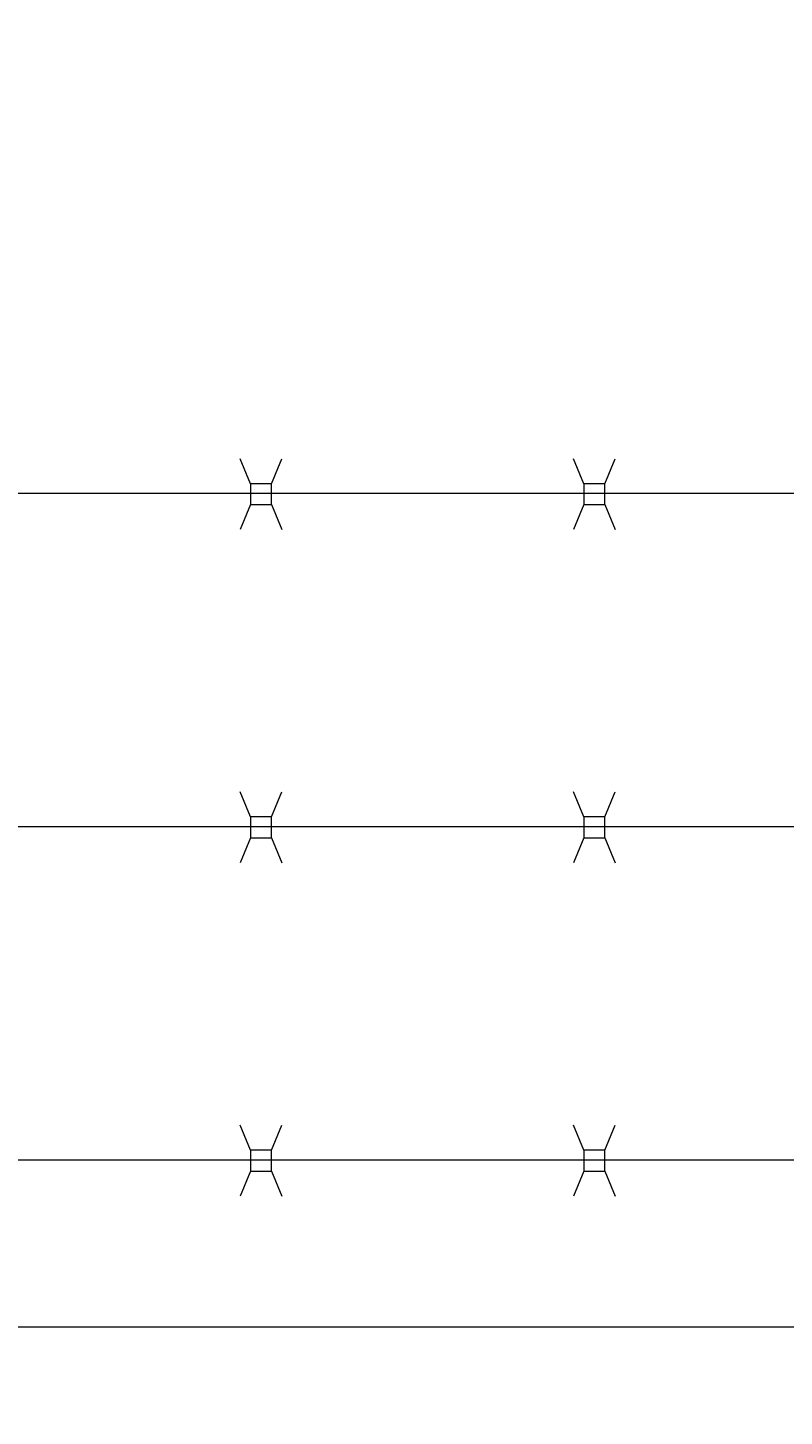
# Model space of a CAD drawing. Extents: x -461 to 2527, y -62 to 1535.
# Drawn here: x 1725 to 1734, y 1172 to 1189 of the extents above; entities that cross this region are included whole.
import ezdxf

# ---------------------------------------------------------------- set-up
doc = ezdxf.new("R2010")
doc.units = 0
doc.header["$LTSCALE"] = 10
doc.header["$MEASUREMENT"] = 0
doc.layers.get('0').update_dxf_attribs({"linetype": 'CONTINUOUS'})
doc.layers.get('DEFPOINTS').update_dxf_attribs({"linetype": 'CONTINUOUS'})
doc.layers.add('3', color=6, linetype='CONTINUOUS', lineweight=20)
doc.layers.add('5', color=50, linetype='CONTINUOUS', lineweight=9)
doc.styles.add('ARIALI', font='ariali.ttf')
doc.dimstyles.new('Annotative', dxfattribs={"dimscale": 0, "dimtxt": 0.0625, "dimasz": 0.046875, "dimexe": 0.03125, "dimexo": 0.03125, "dimgap": 0.046875, "dimtad": 2, "dimdec": 4, "dimzin": 3, "dimdsep": 46, "dimlunit": 4, "dimtxsty": 'ARIALI', "dimblk": 'ARCHTICK', "dimcen": 0, "dimdle": 0.03125, "dimadec": 0, "dimazin": 0, "dimtfac": 1, "dimtdec": 4, "dimtix": 1, "dimtofl": 0, "dimtmove": 1, "dimatfit": 0, "dimldrblk": 'INTEGRAL', "dimfxl": 1, "dimtolj": 1, "dimtzin": 0, "dimarcsym": 0})

# ---------------------------------------------------------------- blocks, each defined once
blk = doc.blocks.new('_ArchTick')
at = {"color": 0, "linetype": 'ByBlock', "const_width": 0.15}
blk.add_lwpolyline([(-0.5, -0.5), (0.5, 0.5)], dxfattribs=at)
blk = doc.blocks.new('*D54')
at = {"layer": '5', "color": 0, "lineweight": -2, "transparency": 16777216}
for p, q in [((1618.688, 1174.329), (1618.688, 1210.14)), ((1738.688, 1174.329), (1738.688, 1210.14)), ((1741.688, 1207.14), (1615.688, 1207.14))]:
    blk.add_line(p, q, dxfattribs=at)
at = {"layer": 'DEFPOINTS', "color": 0, "transparency": 16777216}
for p in [(1618.688, 1207.14), (1618.688, 1171.329), (1738.688, 1171.329)]:
    blk.add_point(p, dxfattribs=at)
at = {"layer": '5', "color": 0, "lineweight": -2, "transparency": 16777216, "xscale": 4.5, "yscale": 4.5, "zscale": 4.5, "rotation": 180}
blk.add_blockref('_ArchTick', (1618.688, 1207.14), dxfattribs=at)
at = {"layer": '5', "color": 0, "lineweight": -2, "transparency": 16777216, "xscale": 4.5, "yscale": 4.5, "zscale": 4.5}
blk.add_blockref('_ArchTick', (1738.688, 1207.14), dxfattribs=at)
at = {"layer": '5', "color": 0, "transparency": 16777216, "insert": (1678.688, 1214.744), "char_height": 6, "attachment_point": 5, "style": 'ARIALI'}
blk.add_mtext('\\A1;COUNTERBALANCE', dxfattribs=at)
blk = doc.blocks.new('_Integral')
at = {"color": 0, "linetype": 'ByBlock', "lineweight": -2}
for centre, start, end in [((0.44, -0.09), 102, 168), ((-0.44, 0.09), 282, 348)]:
    blk.add_arc(centre, 0.454, start, end, dxfattribs=at)
blk = doc.blocks.new('*D55')
at = {"layer": '5', "color": 0, "lineweight": -2, "transparency": 16777216}
for p, q in [((1616.688, 1176.329), (1616.688, 1225.366)), ((1980.688, 1176.273), (1980.688, 1225.366)), ((1983.688, 1222.366), (1613.688, 1222.366))]:
    blk.add_line(p, q, dxfattribs=at)
at = {"layer": 'DEFPOINTS', "color": 0, "transparency": 16777216}
for p in [(1616.688, 1222.366), (1616.688, 1173.329), (1980.688, 1173.273)]:
    blk.add_point(p, dxfattribs=at)
at = {"layer": '5', "color": 0, "lineweight": -2, "transparency": 16777216, "xscale": 4.5, "yscale": 4.5, "zscale": 4.5, "rotation": 180}
blk.add_blockref('_ArchTick', (1616.688, 1222.366), dxfattribs=at)
at = {"layer": '5', "color": 0, "lineweight": -2, "transparency": 16777216, "xscale": 4.5, "yscale": 4.5, "zscale": 4.5}
blk.add_blockref('_ArchTick', (1980.688, 1222.366), dxfattribs=at)
at = {"layer": '5', "color": 0, "transparency": 16777216, "insert": (1798.688, 1229.968), "char_height": 6, "attachment_point": 5, "style": 'ARIALI'}
blk.add_mtext('\\A1;OVERALL LENGTH ', dxfattribs=at)

msp = doc.modelspace()

# ---------------------------------------------------------------- linework, layer by layer
at = {"layer": '3'}
msp.add_lwpolyline([(1672.68814, 1173.32948), (1784.68814, 1173.32948)], dxfattribs=at)
at = {"layer": '5'}
for p, q in [((1728.01651, 1183.44896), (1727.89192, 1183.74913)), ((1728.26651, 1183.44896), (1728.3911, 1183.74913)), ((1732.01651, 1183.44896), (1731.89192, 1183.74913)), ((1732.26651, 1183.44896), (1732.3911, 1183.74913)), ((1737.55636, 1183.32948), (1677.80636, 1183.32948)), ((1728.01651, 1183.19896), (1727.89192, 1182.89878)), ((1728.26651, 1183.19896), (1728.3911, 1182.89878)), ((1732.01651, 1183.19896), (1731.89192, 1182.89878)), ((1732.26651, 1183.19896), (1732.3911, 1182.89878)), ((1728.01651, 1179.44896), (1727.89192, 1179.74913)), ((1728.26651, 1179.44896), (1728.3911, 1179.74913)), ((1732.01651, 1179.44896), (1731.89192, 1179.74913)), ((1732.26651, 1179.44896), (1732.3911, 1179.74913)), ((1737.55636, 1179.32948), (1677.80636, 1179.32948)), ((1728.01651, 1179.19896), (1727.89192, 1178.89878)), ((1728.26651, 1179.19896), (1728.3911, 1178.89878)), ((1732.01651, 1179.19896), (1731.89192, 1178.89878)), ((1732.26651, 1179.19896), (1732.3911, 1178.89878)), ((1728.01651, 1175.44896), (1727.89192, 1175.74913)), ((1728.26651, 1175.44896), (1728.3911, 1175.74913)), ((1732.01651, 1175.44896), (1731.89192, 1175.74913)), ((1732.26651, 1175.44896), (1732.3911, 1175.74913)), ((1737.55636, 1175.32767), (1677.80636, 1175.3286)), ((1728.01651, 1175.19896), (1727.89192, 1174.89878)), ((1728.26651, 1175.19896), (1728.3911, 1174.89878)), ((1732.01651, 1175.19896), (1731.89192, 1174.89878)), ((1732.26651, 1175.19896), (1732.3911, 1174.89878))]:
    msp.add_line(p, q, dxfattribs=at)
for points in [[(1728.01651, 1183.19896), (1728.26651, 1183.19896), (1728.26651, 1183.44896), (1728.01651, 1183.44896)], [(1732.01651, 1183.19896), (1732.26651, 1183.19896), (1732.26651, 1183.44896), (1732.01651, 1183.44896)], [(1728.01651, 1179.19896), (1728.26651, 1179.19896), (1728.26651, 1179.44896), (1728.01651, 1179.44896)], [(1732.01651, 1179.19896), (1732.26651, 1179.19896), (1732.26651, 1179.44896), (1732.01651, 1179.44896)], [(1728.01651, 1175.19896), (1728.26651, 1175.19896), (1728.26651, 1175.44896), (1728.01651, 1175.44896)], [(1732.01651, 1175.19896), (1732.26651, 1175.19896), (1732.26651, 1175.44896), (1732.01651, 1175.44896)]]:
    msp.add_lwpolyline(points, close=True, dxfattribs=at)

# ---------------------------------------------------------------- dimensions: what is measured, and where the dimension line sits
for base, p1, p2, text, picture, middle in [((1616.68814, 1222.36556), (1980.68814, 1173.27321), (1616.68814, 1173.32948), 'OVERALL LENGTH ', '*D55', (1798.68814, 1229.96788)), ((1618.68814, 1207.13974), (1738.68814, 1171.32948), (1618.68814, 1171.32948), 'COUNTERBALANCE', '*D54', (1678.68814, 1214.74411))]:
    dim = msp.add_linear_dim(base=base, p1=p1, p2=p2, text=text, dimstyle='Annotative', dxfattribs=at)
    dim.commit()
    dim.dimension.update_dxf_attribs({"geometry": picture, "text_midpoint": middle})

doc.saveas('drawing.dxf')
